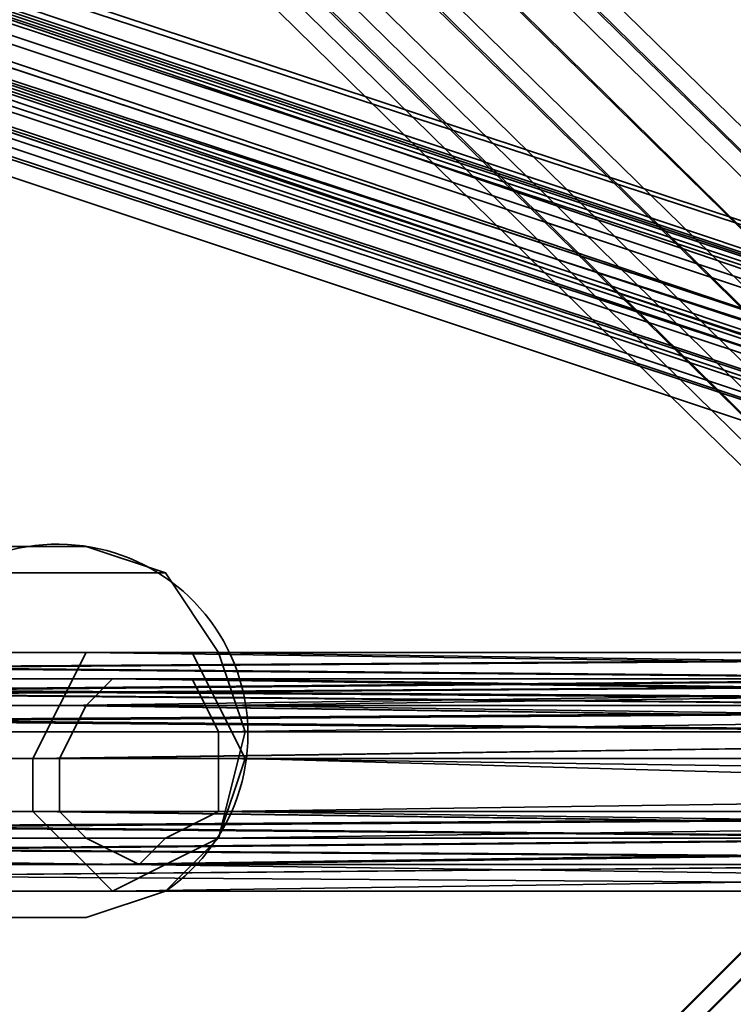
# Model space of a CAD drawing. Units: inches. Extents: x -3039 to 5891, y -3171 to 5783.
# Drawn here: x 396 to 417, y 24 to 53 of the extents above; entities that cross this region are included whole.
import ezdxf

# ---------------------------------------------------------------- set-up
doc = ezdxf.new("R2010")
doc.units = ezdxf.units.IN
doc.header["$MEASUREMENT"] = 0
doc.layers.add('SPIDERGAME CWPg169.351', color=250, linetype='Continuous', lineweight=35)

msp = doc.modelspace()

# ---------------------------------------------------------------- linework, layer by layer
at = {"layer": 'SPIDERGAME CWPg169.351', "color": 18, "lineweight": 35}
for points in [[(218.729, 238.479), (217.151, 238.479), (215.573, 238.479), (214.784, 238.479), (427.78, 29.427), (428.569, 29.427), (215.573, 238.479), (213.995, 239.268), (213.995, 240.845), (213.995, 243.212), (215.573, 244.001), (217.151, 244.79), (215.573, 244.001), (217.94, 244.79), (107.497, 255.834), (217.94, 244.79), (108.286, 255.834)], [(423.836, 143.814), (430.936, 31.794), (431.725, 32.583), (218.729, 242.423), (431.725, 32.583), (432.513, 34.16), (219.517, 243.212), (432.513, 34.16), (433.302, 34.16), (219.517, 243.212)], [(435.669, -79.438), (425.414, 30.216), (425.414, 29.427), (435.669, -79.438), (436.458, -80.226), (437.247, -81.015), (438.824, -80.226), (440.402, -79.438), (441.191, -77.86), (441.191, -77.071), (430.147, 31.794), (217.94, 240.056), (218.729, 241.634), (430.936, 33.371), (430.147, 31.794), (429.358, 31.794), (426.991, 30.216), (426.202, 29.427), (426.202, 31.005), (426.202, 32.583), (426.202, 34.16), (426.991, 34.16), (628.943, 31.794)], [(426.202, 29.427), (425.414, 29.427), (435.669, -79.438), (425.414, 30.216), (425.414, 29.427), (435.669, -79.438), (436.458, -80.226), (437.247, -81.015), (438.824, -80.226), (440.402, -79.438), (441.191, -77.86), (441.98, -76.282), (430.147, 32.583), (430.147, 31.794), (342.582, 32.583), (343.371, 31.005), (430.147, 31.005), (430.147, 31.794), (217.94, 240.056), (218.729, 241.634), (430.936, 33.371), (430.147, 31.794)], [(217.151, 240.845), (430.936, 31.794), (429.358, 30.216), (216.362, 239.268), (429.358, 30.216), (428.569, 29.427), (428.569, 28.638), (427.78, 27.849), (426.991, 28.638), (426.202, 29.427), (426.202, 31.005), (426.202, 31.794), (426.991, 32.583), (426.991, 33.371), (427.78, 33.371), (428.569, 33.371), (428.569, 32.583), (428.569, 31.794), (429.358, 31.005), (428.569, 29.427), (304.716, 29.427)], [(217.151, 240.845), (430.936, 31.794), (423.836, 143.814)], [(340.215, 34.16), (337.849, 34.16), (426.991, 34.16), (427.78, 34.16), (427.78, 32.583), (427.78, 31.005), (427.78, 29.427), (427.78, 27.849), (426.991, 27.06), (426.202, 27.849), (426.202, 29.427), (426.202, 31.005), (426.202, 31.794), (426.991, 32.583), (426.991, 33.371), (427.78, 33.371), (428.569, 33.371), (428.569, 32.583), (428.569, 31.794), (429.358, 31.005), (430.147, 31.794), (217.94, 240.056)], [(217.151, 239.268), (429.358, 31.005), (428.569, 29.427), (342.582, 29.427)], [(215.573, 238.479), (428.569, 29.427), (427.78, 29.427), (214.784, 238.479)], [(215.573, 238.479), (428.569, 29.427), (428.569, 28.638), (427.78, 27.849), (426.991, 28.638), (426.202, 29.427), (426.202, 31.005), (426.202, 31.794), (426.991, 33.371), (426.991, 34.16), (427.78, 34.16), (428.569, 34.16), (429.358, 33.371), (430.147, 31.794), (430.147, 31.005), (430.147, 29.427), (430.147, 31.005), (343.371, 31.005)], [(454.602, 29.427), (338.637, 28.638), (339.426, 29.427), (340.215, 30.216), (341.793, 31.794), (342.582, 32.583), (219.517, 156.436), (218.729, 156.436), (342.582, 32.583), (429.358, 33.371), (341.793, 34.16), (428.569, 34.16), (429.358, 33.371)], [(427.78, 33.371), (429.358, 32.583), (430.936, 31.794), (423.836, 143.814), (422.258, 144.603), (429.358, 32.583), (422.258, 144.603), (420.68, 145.391), (427.78, 33.371), (428.569, 33.371), (341.793, 33.371), (340.215, 33.371), (427.78, 33.371), (426.991, 33.371), (338.637, 33.371), (340.215, 33.371), (427.78, 33.371), (340.215, 33.371), (427.78, 33.371), (340.215, 33.371)], [(342.582, 32.583), (430.147, 31.794), (342.582, 32.583), (429.358, 33.371), (430.936, 32.583), (440.402, -75.493), (429.358, 33.371), (429.358, 32.583), (427.78, 33.371), (420.68, 145.391)], [(628.154, 25.483), (427.78, 28.638), (304.716, 28.638), (304.716, 27.849), (427.78, 27.849), (427.78, 28.638), (429.358, 29.427), (430.147, 30.216), (430.147, 31.005), (430.147, 31.794), (429.358, 32.583), (427.78, 32.583), (426.202, 32.583), (425.414, 31.794), (418.314, 143.025), (419.103, 143.814), (426.202, 32.583), (419.103, 143.814), (420.68, 143.814), (427.78, 32.583), (426.202, 32.583), (426.202, 34.16), (654.976, 34.16)], [(441.191, -77.071), (430.147, 31.794), (430.147, 31.005), (423.836, 142.236), (423.047, 143.025), (430.147, 31.794), (430.147, 31.005), (343.371, 31.005)], [(628.154, 27.06), (427.78, 29.427), (427.78, 28.638), (628.154, 25.483), (427.78, 28.638), (427.78, 27.849), (427.78, 28.638), (304.716, 28.638), (304.716, 27.849), (427.78, 27.849), (340.215, 27.849), (338.637, 28.638), (426.991, 28.638), (427.78, 27.849), (420.68, 139.869), (422.258, 139.869), (429.358, 28.638), (427.78, 27.849), (340.215, 27.06), (337.849, 27.849), (426.991, 27.849), (427.78, 27.849), (628.154, 25.483)], [(273.95, 93.326), (457.757, 32.583), (277.105, 92.537), (457.757, 32.583), (277.105, 92.537), (457.757, 32.583), (275.527, 93.326), (457.757, 32.583), (456.968, 31.794), (279.472, 90.959), (456.968, 31.005), (279.472, 90.959)], [(456.968, 30.216), (274.739, 90.17), (457.757, 31.005), (274.739, 90.17), (273.95, 91.748), (457.757, 31.005), (457.757, 32.583), (273.95, 93.326), (275.527, 93.326), (274.739, 92.537), (456.968, 31.794), (456.968, 30.216), (274.739, 91.748), (275.527, 90.959), (456.968, 30.216), (275.527, 90.959), (456.18, 30.216)], [(273.95, 93.326), (457.757, 32.583), (457.757, 31.005), (273.95, 91.748)], [(457.757, 32.583), (273.95, 93.326), (273.95, 91.748), (273.95, 93.326), (275.527, 93.326), (277.105, 93.326), (457.757, 31.794), (457.757, 32.583), (277.105, 93.326), (277.894, 91.748)], [(279.472, -31.316), (458.546, 27.849), (458.546, 28.638), (457.757, 29.427), (457.757, 30.216), (456.968, 31.794), (457.757, 32.583), (275.527, 93.326)], [(341.793, 31.794), (459.335, 32.583), (341.793, 32.583), (458.546, 33.371), (457.757, 32.583), (277.105, 93.326), (458.546, 33.371), (277.105, 93.326), (458.546, 33.371), (275.527, 93.326), (458.546, 33.371), (457.757, 32.583), (277.105, 93.326)], [(277.105, 92.537), (456.968, 32.583), (457.757, 32.583), (456.968, 32.583), (456.968, 31.794), (456.968, 31.005), (456.18, 30.216), (456.18, 29.427), (456.18, 30.216), (456.968, 30.216), (456.968, 31.794), (457.757, 32.583), (458.546, 33.371), (275.527, 93.326), (458.546, 33.371), (277.105, 93.326)], [(277.105, 93.326), (457.757, 31.794), (457.757, 32.583), (277.105, 93.326)], [(457.757, 32.583), (277.105, 93.326), (457.757, 32.583)], [(274.739, 92.537), (456.968, 31.794), (456.968, 30.216), (274.739, 91.748)], [(274.739, 92.537), (456.968, 31.794), (456.968, 30.216), (456.18, 30.216), (456.18, 29.427), (456.18, 30.216), (456.968, 31.005), (456.968, 31.794), (456.968, 32.583), (457.757, 32.583), (456.968, 31.794), (456.968, 32.583), (277.105, 92.537)], [(274.739, -29.739), (456.968, 32.583), (274.739, -29.739), (456.968, 31.794), (274.739, 92.537)], [(277.105, 92.537), (456.968, 32.583), (457.757, 31.794), (401.747, 31.794)], [(456.968, 32.583), (277.105, 92.537), (456.968, 32.583)], [(273.95, 91.748), (274.739, 90.17), (275.527, 89.381), (274.739, 90.17), (456.968, 30.216), (456.968, 29.427), (275.527, 89.381), (456.968, 28.638), (456.968, 29.427), (275.527, 89.381), (456.968, 28.638), (401.747, 29.427), (457.757, 30.216), (401.747, 29.427), (401.747, 31.005)], [(274.739, 90.17), (457.757, 31.005), (273.95, 91.748)], [(275.527, 90.959), (456.18, 30.216), (456.18, 29.427), (276.316, 89.381), (456.18, 29.427), (276.316, 89.381), (456.18, 29.427), (277.105, 88.593)], [(277.105, 87.804), (456.968, 28.638), (277.894, 87.804), (456.968, 28.638), (456.968, 29.427), (457.757, 30.216), (279.472, 89.381), (457.757, 30.216), (278.683, 90.17)], [(278.683, -29.739), (457.757, 29.427), (278.683, -29.739), (457.757, 31.005), (278.683, 90.17), (457.757, 30.216), (278.683, 90.17)], [(276.316, 89.381), (456.18, 29.427), (276.316, 89.381)], [(279.472, 89.381), (456.968, 31.005), (456.18, 30.216), (456.18, 29.427), (278.683, 88.593), (456.18, 29.427), (277.105, 88.593), (456.18, 29.427), (277.105, 88.593), (456.18, 29.427), (277.105, 88.593)], [(277.105, 87.804), (456.968, 28.638), (456.968, 27.849), (277.105, 87.804), (456.968, 28.638), (277.894, 87.804), (456.968, 28.638), (456.968, 29.427), (457.757, 30.216), (279.472, 89.381)], [(278.683, 88.593), (456.18, 29.427), (456.18, 30.216), (456.968, 31.005), (279.472, 89.381)], [(456.18, 29.427), (277.105, 88.593), (456.18, 29.427)], [(278.683, 88.593), (456.968, 29.427), (278.683, 88.593)], [(278.683, 88.593), (456.968, 29.427), (278.683, 88.593)], [(279.472, 88.593), (456.18, 30.216), (279.472, 88.593)], [(279.472, 88.593), (456.18, 30.216), (279.472, 88.593)], [(456.968, 28.638), (277.105, 87.804), (456.968, 28.638), (400.17, 28.638), (399.381, 27.849), (454.602, 28.638), (397.803, 28.638), (453.813, 28.638)], [(456.968, 28.638), (277.105, 87.804)], [(277.105, 87.804), (456.968, 28.638), (277.105, 87.804)], [(217.151, -179.625), (430.147, 33.371), (428.569, 34.949), (427.78, 35.738), (214.784, -178.047), (427.78, 35.738), (214.784, -178.047)], [(214.784, -177.258), (427.78, 35.738), (428.569, 34.949), (427.78, 35.738), (214.784, -177.258)], [(214.784, -178.047), (427.78, 35.738), (214.784, -178.047), (427.78, 35.738), (428.569, 34.949), (430.147, 33.371), (217.151, -179.625)], [(214.784, -402.087), (215.573, -401.298), (214.784, -178.836), (215.573, -401.298), (215.573, -178.836), (215.573, -178.047), (216.362, -178.836), (428.569, 34.16), (429.358, 32.583), (217.151, -179.625), (216.362, -178.836), (428.569, 34.16), (304.716, 34.16), (428.569, 34.16), (304.716, 34.16), (304.716, 32.583), (304.716, 31.005), (428.569, 31.005), (428.569, 32.583), (304.716, 32.583), (428.569, 32.583), (428.569, 34.16), (304.716, 34.16), (428.569, 34.16)], [(218.729, -179.625), (219.517, -179.625), (218.729, -402.876), (218.729, -179.625), (217.151, -179.625), (429.358, 32.583), (428.569, 34.16), (340.215, 34.16), (427.78, 34.16), (340.215, 34.16), (427.78, 34.16), (655.765, 34.16)], [(273.95, -26.583), (456.18, 34.16), (456.968, 33.371), (276.316, -26.583), (456.968, 32.583), (456.968, 31.794), (457.757, 30.216), (457.757, 29.427), (458.546, 28.638), (458.546, 27.849), (458.546, 28.638), (456.968, 27.849), (341.793, 28.638), (458.546, 28.638), (459.335, 29.427), (469.59, 30.216), (459.335, 31.005), (459.335, 32.583), (469.59, 31.794), (459.335, 32.583), (468.802, 33.371), (457.757, 34.16), (467.224, 34.16)], [(337.849, 32.583), (338.637, 33.371), (426.991, 32.583), (337.849, 32.583), (426.202, 31.794), (337.849, 32.583), (337.06, 31.005), (426.202, 31.005), (426.202, 31.794), (426.202, 31.005), (336.271, 31.005), (337.06, 32.583), (426.202, 31.794), (337.06, 32.583), (426.991, 33.371), (337.849, 34.16), (337.06, 32.583)], [(426.202, 29.427), (426.202, 31.005), (336.271, 31.005), (337.06, 29.427), (426.202, 29.427), (426.202, 27.849), (426.991, 27.06), (427.78, 27.849), (427.78, 29.427), (427.78, 31.005), (427.78, 32.583), (427.78, 34.16), (426.991, 34.16), (426.202, 34.16), (654.976, 34.16)], [(628.943, 30.216), (426.991, 32.583), (426.991, 34.16), (628.943, 31.005), (426.991, 34.16), (337.849, 34.16), (426.991, 33.371), (338.637, 33.371), (426.991, 32.583), (628.943, 30.216)], [(462.491, 32.583), (453.813, 32.583), (455.391, 34.16), (463.279, 33.371), (462.491, 32.583), (453.813, 32.583), (455.391, 34.16), (463.279, 33.371), (462.491, 32.583), (461.702, 32.583), (453.813, 32.583), (455.391, 34.16), (337.849, 33.371), (455.391, 34.16), (338.637, 34.16)], [(341.793, 33.371), (458.546, 34.16), (341.004, 34.16), (458.546, 34.16), (456.968, 34.16), (455.391, 34.16), (338.637, 34.16)], [(338.637, 34.16), (455.391, 34.16), (456.968, 34.16), (458.546, 34.16), (341.004, 34.16), (458.546, 34.16), (341.793, 33.371), (460.124, 32.583), (342.582, 31.794)], [(457.757, 29.427), (458.546, 28.638), (457.757, 29.427), (457.757, 31.005), (456.968, 31.794), (456.968, 32.583), (456.968, 33.371), (456.18, 34.16), (454.602, 34.16), (453.813, 33.371), (453.024, 31.794), (453.024, 31.005), (453.024, 29.427), (453.813, 28.638), (454.602, 27.849), (455.391, 27.06), (456.968, 27.849), (455.391, 28.638), (339.426, 28.638)], [(339.426, 34.16), (456.968, 34.16), (339.426, 34.16)], [(339.426, 34.16), (456.968, 34.16), (339.426, 34.16)], [(341.793, 34.16), (340.215, 34.16), (428.569, 34.16)], [(341.793, 34.16), (340.215, 34.16), (428.569, 34.16)], [(341.004, 28.638), (456.968, 27.849), (457.757, 28.638), (458.546, 29.427), (458.546, 31.005), (458.546, 31.794), (457.757, 33.371), (456.968, 34.16), (456.18, 34.16), (454.602, 34.16), (397.803, 34.16), (399.381, 34.16), (456.18, 34.16), (399.381, 34.16), (456.968, 34.16), (400.958, 34.16), (457.757, 33.371), (458.546, 31.794), (401.747, 32.583)], [(460.124, 32.583), (341.793, 33.371), (458.546, 34.16)], [(341.793, 34.16), (428.569, 34.16)], [(341.793, 32.583), (459.335, 32.583), (468.802, 33.371), (457.757, 34.16), (456.18, 34.16), (467.224, 34.16), (456.18, 34.16), (464.857, 34.16), (671.542, 34.16), (465.646, 34.16), (466.435, 34.16), (672.331, 34.16), (466.435, 34.16), (673.12, 34.16)], [(341.793, 34.16), (428.569, 34.16)], [(400.17, 27.849), (401.747, 28.638), (402.536, 31.005), (401.747, 32.583), (400.958, 34.16), (399.381, 34.16), (397.803, 34.16), (397.014, 32.583), (396.225, 31.005), (396.225, 29.427), (397.803, 27.849), (398.592, 27.06)], [(463.279, 33.371), (464.857, 34.16), (455.391, 34.16), (464.857, 34.16), (456.18, 34.16), (454.602, 34.16), (453.813, 33.371), (397.803, 34.16), (453.813, 33.371), (397.014, 32.583)], [(456.968, 32.583), (456.968, 33.371), (456.18, 34.16), (456.968, 34.16), (457.757, 33.371), (458.546, 31.794), (458.546, 31.005), (458.546, 29.427), (457.757, 28.638), (456.968, 27.849), (455.391, 27.06), (454.602, 27.849), (455.391, 27.06), (398.592, 27.06), (454.602, 27.849), (397.803, 27.849), (398.592, 27.06), (400.17, 27.849), (457.757, 28.638), (401.747, 28.638)], [(457.757, 30.216), (401.747, 31.005), (457.757, 31.005), (401.747, 31.005), (401.747, 31.794), (457.757, 31.794), (457.757, 31.005), (456.968, 31.794), (456.968, 32.583), (456.968, 33.371), (456.18, 34.16), (456.968, 33.371), (456.968, 32.583), (401.747, 31.794), (400.958, 33.371), (456.18, 33.371), (399.381, 33.371), (455.391, 33.371), (399.381, 33.371), (398.592, 33.371), (453.813, 32.583), (397.803, 32.583)], [(457.757, 33.371), (401.747, 32.583), (400.958, 34.16), (456.968, 34.16), (399.381, 34.16)], [(455.391, 27.849), (399.381, 27.849), (397.803, 28.638), (397.014, 29.427), (397.014, 31.005), (397.803, 32.583), (398.592, 33.371), (399.381, 33.371), (456.18, 33.371), (400.958, 33.371), (456.968, 32.583), (276.316, -26.583)], [(396.225, 29.427), (453.813, 28.638), (397.803, 28.638), (454.602, 28.638), (453.813, 28.638), (453.024, 29.427), (453.024, 31.005), (453.024, 31.794), (453.813, 32.583), (454.602, 33.371), (455.391, 33.371), (454.602, 33.371), (453.813, 32.583), (398.592, 33.371), (454.602, 33.371), (455.391, 33.371), (456.18, 33.371), (456.18, 32.583), (456.18, 31.794), (456.968, 31.005), (456.968, 29.427), (277.105, -31.316), (457.757, 28.638), (279.472, -30.527)], [(654.187, 33.371), (426.991, 33.371), (427.78, 33.371), (304.716, 33.371), (427.78, 33.371), (427.78, 32.583), (304.716, 32.583), (427.78, 32.583), (427.78, 31.005), (304.716, 31.005), (304.716, 32.583), (304.716, 33.371), (427.78, 33.371), (304.716, 33.371), (427.78, 33.371), (628.154, 30.216), (427.78, 33.371), (427.78, 32.583), (628.154, 29.427)], [(337.06, 31.794), (337.06, 31.005), (453.813, 31.005), (453.813, 32.583), (337.06, 31.794), (453.813, 32.583), (337.849, 33.371)], [(339.426, 33.371), (455.391, 33.371), (338.637, 32.583), (455.391, 33.371), (454.602, 32.583), (462.491, 31.794), (463.279, 32.583), (464.068, 33.371), (455.391, 33.371), (465.646, 33.371), (464.068, 33.371)], [(341.004, 33.371), (458.546, 33.371), (456.968, 33.371), (455.391, 33.371), (339.426, 33.371)], [(339.426, 33.371), (455.391, 33.371), (456.968, 33.371), (458.546, 33.371), (341.004, 33.371), (458.546, 33.371), (341.793, 32.583)], [(340.215, 33.371), (456.968, 33.371), (340.215, 33.371)], [(340.215, 33.371), (456.968, 33.371), (340.215, 33.371)], [(341.793, 33.371), (340.215, 33.371), (427.78, 33.371)], [(342.582, 32.583), (428.569, 32.583), (428.569, 33.371), (341.793, 33.371), (428.569, 32.583), (342.582, 32.583), (428.569, 31.794), (342.582, 32.583)], [(341.793, 33.371), (428.569, 33.371), (427.78, 33.371)], [(396.225, 31.005), (397.014, 32.583), (453.024, 31.794), (397.014, 32.583), (453.813, 33.371)], [(397.014, 29.427), (453.024, 29.427), (453.813, 28.638), (397.014, 29.427), (397.803, 28.638), (399.381, 27.849), (454.602, 28.638), (455.391, 27.849), (399.381, 27.849), (397.803, 28.638), (397.014, 29.427), (397.014, 31.005), (397.803, 32.583), (398.592, 33.371), (399.381, 33.371), (400.958, 33.371), (401.747, 31.794), (401.747, 31.005), (401.747, 29.427), (400.17, 28.638), (399.381, 27.849)], [(399.381, 33.371), (400.958, 33.371), (401.747, 31.794), (401.747, 31.005), (401.747, 29.427), (400.17, 28.638)], [(456.968, 33.371), (465.646, 33.371), (455.391, 33.371), (456.18, 33.371), (456.968, 32.583), (457.757, 31.794), (457.757, 31.005), (457.757, 30.216), (456.968, 28.638), (456.18, 28.638), (400.17, 28.638), (456.968, 28.638), (401.747, 29.427)], [(338.637, 32.583), (337.849, 32.583), (215.573, -89.693), (215.573, -90.482), (338.637, 32.583), (215.573, -90.482), (216.362, -90.482), (338.637, 31.794), (338.637, 32.583), (337.849, 32.583), (215.573, -89.693), (215.573, -90.482), (338.637, 32.583), (215.573, -90.482), (216.362, -90.482), (338.637, 31.794), (338.637, 32.583), (454.602, 32.583), (337.849, 31.794), (454.602, 32.583), (453.813, 31.005), (337.849, 31.005), (337.849, 31.794)], [(342.582, 31.005), (429.358, 31.005), (428.569, 31.794), (342.582, 32.583)], [(342.582, 29.427), (430.147, 29.427), (342.582, 29.427), (429.358, 28.638), (427.78, 27.849), (426.202, 27.849), (424.625, 28.638), (423.836, 30.216), (424.625, 31.794), (426.202, 32.583), (426.202, 31.005), (654.187, 31.005)], [(453.813, 32.583), (397.803, 32.583), (453.024, 31.794), (397.803, 32.583), (397.014, 31.005)], [(458.546, 31.794), (401.747, 32.583), (402.536, 31.005), (458.546, 31.005), (402.536, 31.005), (458.546, 29.427)], [(342.582, 31.005), (429.358, 31.005), (428.569, 31.794)], [(304.716, 31.005), (428.569, 31.005), (428.569, 29.427), (428.569, 31.005), (304.716, 31.005)], [(304.716, 29.427), (427.78, 29.427), (427.78, 31.005), (304.716, 31.005)], [(304.716, 29.427), (427.78, 29.427), (427.78, 31.005), (304.716, 31.005)], [(304.716, 29.427), (428.569, 29.427), (428.569, 31.005), (304.716, 31.005)], [(337.06, 31.005), (337.849, 29.427), (426.202, 29.427)], [(337.06, 31.005), (426.202, 31.005), (426.202, 29.427)], [(453.813, 31.005), (453.813, 29.427), (337.06, 29.427)], [(453.813, 31.005), (337.06, 31.005), (337.06, 29.427)], [(337.06, 31.005), (337.849, 29.427), (426.202, 29.427)], [(337.06, 31.005), (426.202, 31.005), (426.202, 29.427)], [(337.849, 31.005), (453.813, 31.005)], [(453.813, 31.005), (454.602, 29.427), (337.849, 29.427)], [(337.849, 29.427), (337.849, 31.005), (453.813, 31.005)], [(342.582, 31.005), (460.124, 31.005), (460.124, 29.427), (342.582, 29.427), (460.124, 29.427), (341.793, 28.638), (459.335, 29.427), (341.793, 29.427)], [(342.582, 31.005), (459.335, 31.005), (459.335, 29.427), (341.793, 29.427)], [(342.582, 31.005), (429.358, 31.005), (428.569, 29.427), (342.582, 29.427), (428.569, 28.638), (341.793, 28.638), (428.569, 28.638), (341.793, 28.638)], [(402.536, 31.005), (401.747, 28.638), (458.546, 29.427), (401.747, 28.638), (457.757, 28.638), (400.17, 27.849), (456.968, 27.849)], [(460.124, 29.427), (458.546, 27.849), (341.793, 28.638), (456.968, 27.06), (458.546, 27.849), (278.683, -32.105), (458.546, 27.849), (458.546, 28.638), (278.683, -32.105), (458.546, 28.638), (277.105, -32.105), (458.546, 28.638), (458.546, 27.849), (279.472, -31.316)], [(304.716, 29.427), (427.78, 29.427), (427.78, 28.638), (427.78, 27.849), (304.716, 27.849), (428.569, 27.849), (428.569, 27.06), (304.716, 27.06), (428.569, 27.06), (428.569, 27.849), (428.569, 29.427), (304.716, 29.427), (428.569, 29.427)], [(628.154, 27.06), (427.78, 29.427), (427.78, 28.638), (628.154, 25.483), (427.78, 28.638), (427.78, 27.849), (427.78, 28.638), (304.716, 28.638), (304.716, 27.849), (427.78, 27.849), (340.215, 27.849), (427.78, 27.849), (340.215, 27.849), (427.78, 27.849), (428.569, 28.638), (341.793, 28.638), (340.215, 27.849), (341.004, 28.638), (456.968, 27.849), (340.215, 27.849), (339.426, 28.638)], [(341.793, 28.638), (456.968, 27.06), (455.391, 27.849), (338.637, 27.849), (455.391, 27.849), (337.849, 28.638), (453.813, 29.427), (337.06, 29.427), (426.991, 28.638), (337.849, 27.849), (426.991, 27.849), (426.991, 28.638), (337.06, 29.427), (426.202, 29.427), (337.849, 29.427), (426.991, 28.638), (338.637, 28.638), (426.991, 28.638), (337.849, 29.427)], [(453.813, 29.427), (337.849, 28.638), (455.391, 27.849), (456.18, 27.06), (464.068, 27.849), (465.646, 27.849), (456.18, 27.06), (457.757, 27.849), (467.224, 27.849), (456.18, 27.06), (465.646, 27.849), (467.224, 27.849), (465.646, 27.849), (671.542, 27.06), (465.646, 27.849), (670.753, 27.849)], [(454.602, 29.427), (337.849, 29.427), (454.602, 29.427), (338.637, 28.638), (455.391, 28.638)], [(304.716, 28.638), (427.78, 28.638), (304.716, 28.638)], [(339.426, 27.06), (341.004, 27.849), (456.968, 27.06), (339.426, 27.06), (338.637, 27.849), (339.426, 27.06), (456.968, 27.06), (455.391, 27.849), (338.637, 27.849), (455.391, 27.849), (337.849, 28.638), (338.637, 27.849)], [(338.637, 28.638), (455.391, 28.638), (339.426, 28.638), (455.391, 28.638), (456.968, 27.849), (341.793, 28.638)], [(340.215, 27.849), (427.78, 27.849), (426.991, 28.638), (338.637, 28.638)], [(340.215, 27.849), (456.968, 27.849), (341.004, 28.638)], [(340.215, 27.849), (456.968, 27.849), (341.793, 28.638)], [(428.569, 27.849), (341.793, 27.849), (429.358, 28.638), (341.793, 27.849)], [(454.602, 28.638), (397.803, 28.638), (399.381, 27.849), (454.602, 28.638)], [(304.716, 27.849), (428.569, 27.849), (304.716, 27.849)], [(340.215, 27.06), (341.793, 27.849), (428.569, 27.849), (340.215, 27.06), (428.569, 27.849), (427.78, 27.06), (340.215, 27.06), (427.78, 27.849), (340.215, 27.06), (337.849, 27.849), (426.991, 27.849), (427.78, 27.849), (628.154, 25.483)]]:
    msp.add_lwpolyline(points, dxfattribs=at)
for points in [[(432.513, 34.16), (219.517, 243.212), (432.513, 34.16), (431.725, 32.583), (218.729, 242.423), (431.725, 32.583), (430.936, 31.794), (217.151, 240.845), (218.729, 242.423), (219.517, 243.212), (433.302, 34.16)], [(219.517, 243.212), (433.302, 34.16), (432.513, 34.16), (219.517, 243.212), (432.513, 34.16), (431.725, 32.583), (218.729, 242.423)], [(219.517, 243.212), (433.302, 34.16), (432.513, 34.16), (219.517, 243.212), (432.513, 34.16), (431.725, 32.583), (218.729, 242.423)], [(430.936, 31.794), (217.151, 240.845), (218.729, 242.423), (431.725, 32.583)], [(430.936, 31.794), (217.151, 240.845), (218.729, 242.423), (431.725, 32.583)], [(431.725, 34.16), (219.517, 242.423), (431.725, 34.16), (430.936, 33.371), (218.729, 241.634), (219.517, 242.423), (432.513, 34.16)], [(219.517, 242.423), (431.725, 34.16), (219.517, 242.423), (432.513, 34.16), (431.725, 34.16), (430.936, 33.371), (218.729, 241.634)], [(431.725, 34.16), (219.517, 242.423), (431.725, 34.16), (430.936, 33.371), (218.729, 241.634), (219.517, 242.423), (432.513, 34.16)], [(219.517, 242.423), (431.725, 34.16), (219.517, 242.423), (432.513, 34.16), (431.725, 34.16), (430.936, 33.371), (218.729, 241.634)], [(430.147, 31.794), (217.94, 240.845), (218.729, 241.634), (430.936, 33.371)], [(430.147, 31.794), (217.94, 240.845), (218.729, 241.634), (430.936, 33.371)], [(216.362, 239.268), (217.151, 240.845), (430.936, 31.794), (429.358, 30.216), (216.362, 239.268), (429.358, 30.216), (428.569, 29.427), (215.573, 238.479)], [(217.151, 240.845), (216.362, 239.268), (429.358, 30.216), (430.936, 31.794)], [(217.151, 240.845), (216.362, 239.268), (429.358, 30.216), (430.936, 31.794)], [(217.94, 240.845), (217.151, 239.268), (429.358, 31.005), (430.147, 31.794)], [(217.94, 240.845), (217.151, 239.268), (429.358, 31.005), (430.147, 31.794)], [(217.94, 240.056), (430.147, 31.794), (429.358, 31.005), (217.151, 239.268)], [(428.569, 29.427), (215.573, 238.479), (216.362, 239.268), (429.358, 30.216)], [(428.569, 30.216), (429.358, 31.005), (217.151, 239.268), (216.362, 238.479), (428.569, 30.216), (215.573, 238.479), (216.362, 238.479), (428.569, 30.216), (216.362, 238.479), (217.151, 239.268), (429.358, 31.005), (428.569, 30.216), (216.362, 238.479), (215.573, 238.479)], [(428.569, 29.427), (215.573, 238.479), (216.362, 239.268), (429.358, 30.216)], [(428.569, 30.216), (429.358, 31.005), (217.151, 239.268), (216.362, 238.479), (428.569, 30.216), (215.573, 238.479), (216.362, 238.479), (428.569, 30.216), (216.362, 238.479), (217.151, 239.268), (429.358, 31.005), (428.569, 30.216), (216.362, 238.479), (215.573, 238.479)], [(427.78, 29.427), (214.784, 238.479), (215.573, 238.479), (428.569, 29.427)], [(427.78, 29.427), (214.784, 238.479), (215.573, 238.479), (428.569, 29.427)], [(277.105, 92.537), (457.757, 32.583), (275.527, 93.326), (277.105, 92.537), (457.757, 32.583), (277.105, 92.537), (457.757, 32.583), (277.105, 92.537), (457.757, 32.583), (277.105, 92.537), (456.968, 32.583), (457.757, 32.583)], [(458.546, 33.371), (277.105, 93.326), (458.546, 33.371), (277.105, 93.326), (458.546, 33.371), (457.757, 32.583), (277.105, 93.326)], [(277.894, 91.748), (277.105, 93.326), (457.757, 31.794)], [(456.968, 32.583), (277.105, 92.537), (277.894, 91.748)], [(456.968, 30.216), (275.527, 90.959), (274.739, 91.748)], [(277.894, 91.748), (457.757, 31.794), (457.757, 31.005), (278.683, 90.17)], [(277.894, 91.748), (456.968, 32.583), (456.968, 31.794), (279.472, 90.959)], [(277.894, 91.748), (457.757, 31.794), (457.757, 31.005), (278.683, 90.17)], [(277.894, 91.748), (456.968, 32.583), (456.968, 31.794), (279.472, 90.959)], [(276.316, 89.381), (456.18, 29.427), (456.18, 30.216), (275.527, 90.959)], [(456.18, 30.216), (275.527, 90.959), (456.968, 30.216)], [(456.968, 31.005), (279.472, 90.959), (279.472, 89.381)], [(456.968, 31.794), (279.472, 90.959), (456.968, 31.005)], [(275.527, 89.381), (456.968, 28.638), (456.968, 29.427), (275.527, 89.381), (456.968, 29.427), (456.968, 30.216), (274.739, 90.17)], [(457.757, 31.005), (274.739, 90.17), (456.968, 30.216)], [(457.757, 30.216), (278.683, 90.17), (457.757, 31.005)], [(277.105, 88.593), (456.18, 29.427), (278.683, 88.593), (277.105, 88.593), (456.18, 29.427), (277.105, 88.593), (456.18, 29.427)], [(456.968, 27.849), (277.105, 87.804), (456.968, 28.638), (456.968, 27.849), (277.105, 87.804), (456.968, 28.638)], [(390.703, 37.316), (397.803, 37.316), (394.647, 37.316), (388.336, 37.316)], [(390.703, 37.316), (397.803, 37.316), (394.647, 37.316), (388.336, 37.316)], [(400.17, 36.527), (397.803, 37.316), (390.703, 37.316), (393.07, 36.527)], [(400.17, 36.527), (397.803, 37.316), (390.703, 37.316), (393.07, 36.527)], [(393.07, 36.527), (394.647, 34.16), (401.747, 34.16), (400.17, 36.527)], [(393.07, 36.527), (394.647, 34.16), (401.747, 34.16), (400.17, 36.527)], [(214.784, -177.258), (214.784, -178.047), (427.78, 35.738)], [(214.784, -177.258), (214.784, -178.047), (427.78, 35.738)], [(427.78, 34.949), (428.569, 34.16), (427.78, 34.949), (215.573, -178.047), (427.78, 34.949), (215.573, -178.047), (215.573, -177.258)], [(215.573, -177.258), (215.573, -178.047), (427.78, 34.949)], [(427.78, 34.949), (428.569, 34.16), (427.78, 34.949), (215.573, -178.047), (427.78, 34.949), (215.573, -178.047), (215.573, -177.258)], [(215.573, -177.258), (215.573, -178.047), (427.78, 34.949)], [(428.569, 34.16), (304.716, 34.16), (428.569, 34.16), (304.716, 34.16), (304.716, 32.583), (304.716, 31.005), (428.569, 31.005), (428.569, 32.583), (304.716, 32.583), (428.569, 32.583), (428.569, 34.16), (304.716, 34.16)], [(304.716, 34.16), (304.716, 32.583), (428.569, 32.583), (428.569, 34.16)], [(304.716, 34.16), (304.716, 32.583), (428.569, 32.583), (428.569, 34.16)], [(337.06, 32.583), (337.849, 34.16), (426.991, 33.371)], [(453.813, 32.583), (455.391, 34.16), (337.849, 33.371)], [(337.849, 33.371), (455.391, 34.16), (338.637, 34.16)], [(337.849, 34.16), (426.991, 34.16), (427.78, 34.16), (340.215, 34.16), (428.569, 34.16), (427.78, 34.16), (340.215, 34.16), (427.78, 34.16), (340.215, 34.16)], [(426.991, 33.371), (337.849, 34.16), (426.991, 34.16)], [(460.124, 32.583), (458.546, 34.16), (341.793, 33.371), (460.124, 32.583), (342.582, 31.794), (341.793, 33.371)], [(342.582, 32.583), (341.793, 34.16), (429.358, 33.371), (342.582, 32.583), (430.147, 31.794), (429.358, 33.371)], [(429.358, 33.371), (428.569, 34.16), (341.793, 34.16)], [(401.747, 34.16), (394.647, 34.16), (395.436, 31.794), (402.536, 31.794)], [(401.747, 34.16), (394.647, 34.16), (395.436, 31.794), (402.536, 31.794)], [(398.592, 27.06), (400.17, 27.849), (401.747, 28.638), (402.536, 31.005), (401.747, 32.583), (400.958, 34.16), (399.381, 34.16), (397.803, 34.16), (397.014, 32.583), (396.225, 31.005), (396.225, 29.427), (397.803, 27.849)], [(397.803, 34.16), (453.813, 33.371), (397.014, 32.583)], [(456.18, 34.16), (456.968, 34.16), (399.381, 34.16), (456.18, 34.16), (399.381, 34.16), (397.803, 34.16), (454.602, 34.16)], [(454.602, 34.16), (453.813, 33.371), (397.803, 34.16)], [(400.958, 34.16), (399.381, 34.16), (456.968, 34.16), (400.958, 34.16), (457.757, 33.371), (456.968, 34.16)], [(400.958, 34.16), (401.747, 32.583), (457.757, 33.371)], [(427.78, 31.005), (427.78, 32.583), (304.716, 32.583), (427.78, 32.583), (427.78, 33.371), (304.716, 33.371), (427.78, 33.371), (304.716, 33.371), (427.78, 33.371), (304.716, 33.371), (304.716, 32.583), (304.716, 31.005)], [(304.716, 33.371), (304.716, 32.583), (427.78, 32.583), (427.78, 33.371)], [(304.716, 33.371), (304.716, 32.583), (427.78, 32.583), (427.78, 33.371)], [(336.271, 31.005), (426.202, 31.005), (426.202, 31.794), (337.06, 32.583), (426.991, 33.371), (426.202, 31.794), (337.06, 32.583)], [(453.813, 31.005), (337.06, 31.005), (337.06, 31.794), (453.813, 32.583), (337.849, 33.371), (337.06, 31.794), (453.813, 32.583)], [(426.991, 32.583), (338.637, 33.371), (337.849, 32.583)], [(338.637, 32.583), (455.391, 33.371), (454.602, 32.583)], [(339.426, 33.371), (455.391, 33.371), (338.637, 32.583)], [(427.78, 33.371), (340.215, 33.371), (427.78, 33.371), (340.215, 33.371), (427.78, 33.371), (340.215, 33.371), (338.637, 33.371), (426.991, 33.371)], [(426.991, 33.371), (338.637, 33.371), (426.991, 32.583)], [(341.793, 32.583), (458.546, 33.371), (341.004, 33.371)], [(458.546, 33.371), (341.793, 32.583), (459.335, 32.583)], [(341.793, 33.371), (428.569, 32.583), (342.582, 32.583), (341.793, 33.371), (428.569, 33.371), (428.569, 32.583)], [(453.024, 31.794), (397.014, 32.583), (453.813, 33.371)], [(397.803, 32.583), (453.813, 32.583), (398.592, 33.371)], [(463.279, 32.583), (454.602, 32.583), (455.391, 33.371), (454.602, 33.371), (398.592, 33.371), (453.813, 32.583), (454.602, 33.371), (398.592, 33.371), (399.381, 33.371), (455.391, 33.371), (464.068, 33.371), (465.646, 33.371), (455.391, 33.371), (464.068, 33.371)], [(399.381, 33.371), (456.18, 33.371), (400.958, 33.371)], [(456.18, 33.371), (399.381, 33.371), (455.391, 33.371)], [(456.968, 32.583), (400.958, 33.371), (456.18, 33.371)], [(456.968, 32.583), (401.747, 31.794), (400.958, 33.371)], [(401.747, 32.583), (458.546, 31.794), (457.757, 33.371)], [(428.569, 31.005), (304.716, 31.005), (304.716, 32.583), (428.569, 32.583)], [(427.78, 31.005), (304.716, 31.005), (304.716, 32.583), (427.78, 32.583)], [(428.569, 31.005), (304.716, 31.005), (304.716, 32.583), (428.569, 32.583)], [(427.78, 31.005), (304.716, 31.005), (304.716, 32.583), (427.78, 32.583)], [(426.202, 31.794), (337.849, 32.583), (337.06, 31.005), (426.202, 31.005)], [(338.637, 32.583), (454.602, 32.583), (337.849, 31.794)], [(337.849, 31.794), (454.602, 32.583), (453.813, 31.005), (337.849, 31.005)], [(426.991, 32.583), (337.849, 32.583), (426.202, 31.794)], [(459.335, 31.005), (459.335, 32.583), (341.793, 31.794), (342.582, 31.005)], [(341.793, 31.794), (459.335, 32.583), (341.793, 32.583)], [(459.335, 31.005), (459.335, 32.583), (341.793, 31.794), (342.582, 31.005)], [(342.582, 31.794), (342.582, 31.005), (460.124, 31.005), (460.124, 32.583)], [(342.582, 31.794), (342.582, 31.005), (460.124, 31.005), (460.124, 32.583)], [(428.569, 31.794), (342.582, 32.583), (428.569, 32.583)], [(396.225, 31.005), (397.014, 32.583), (453.024, 31.794)], [(453.024, 31.794), (397.803, 32.583), (397.014, 31.005)], [(453.813, 32.583), (397.803, 32.583), (453.024, 31.794)], [(401.747, 32.583), (458.546, 31.794), (458.546, 31.005), (402.536, 31.005), (458.546, 29.427), (458.546, 31.005), (402.536, 31.005)], [(456.968, 32.583), (457.757, 31.794), (401.747, 31.794)], [(394.647, 28.638), (401.747, 28.638), (402.536, 31.794), (395.436, 31.794)], [(394.647, 28.638), (401.747, 28.638), (402.536, 31.794), (395.436, 31.794)], [(453.024, 31.794), (397.014, 31.005), (453.024, 31.005), (397.014, 31.005), (397.014, 29.427), (453.024, 29.427), (453.024, 31.005), (453.024, 29.427), (396.225, 29.427), (397.803, 27.849), (453.813, 28.638), (453.024, 29.427), (396.225, 29.427), (396.225, 31.005), (453.024, 31.005), (396.225, 31.005)], [(397.803, 27.849), (396.225, 29.427), (453.024, 29.427), (453.024, 31.005), (396.225, 31.005), (453.024, 31.794), (453.024, 31.005), (396.225, 31.005), (396.225, 29.427), (453.813, 28.638)], [(453.024, 31.794), (397.014, 31.005), (453.024, 31.005)], [(457.757, 31.005), (401.747, 31.005), (401.747, 31.794), (457.757, 31.794)], [(304.716, 29.427), (304.716, 31.005), (428.569, 31.005), (428.569, 29.427), (304.716, 29.427), (428.569, 29.427), (428.569, 27.849), (304.716, 27.849)], [(304.716, 31.005), (427.78, 31.005), (427.78, 29.427), (304.716, 29.427)], [(427.78, 29.427), (427.78, 31.005), (304.716, 31.005), (304.716, 29.427)], [(426.202, 29.427), (426.202, 31.005), (336.271, 31.005), (337.06, 29.427)], [(337.06, 29.427), (337.06, 31.005), (453.813, 31.005), (453.813, 29.427)], [(342.582, 29.427), (342.582, 31.005), (460.124, 31.005), (460.124, 29.427), (342.582, 29.427), (460.124, 29.427), (341.793, 28.638)], [(341.793, 29.427), (459.335, 29.427), (459.335, 31.005), (342.582, 31.005)], [(430.147, 29.427), (430.147, 31.005), (343.371, 31.005), (342.582, 29.427), (430.147, 29.427), (342.582, 29.427), (429.358, 28.638)], [(428.569, 29.427), (342.582, 29.427), (342.582, 31.005), (429.358, 31.005)], [(453.024, 31.005), (397.014, 31.005), (397.014, 29.427), (453.024, 29.427)], [(402.536, 31.005), (401.747, 28.638), (458.546, 29.427)], [(457.757, 30.216), (401.747, 31.005), (457.757, 31.005)], [(457.757, 30.216), (401.747, 29.427), (401.747, 31.005)], [(456.968, 28.638), (401.747, 29.427), (457.757, 30.216)], [(428.569, 29.427), (304.716, 29.427), (304.716, 27.849), (428.569, 27.849)], [(304.716, 28.638), (427.78, 28.638), (427.78, 29.427), (304.716, 29.427)], [(428.569, 29.427), (304.716, 29.427), (304.716, 27.849), (428.569, 27.849)], [(304.716, 28.638), (427.78, 28.638), (427.78, 29.427), (304.716, 29.427)], [(427.78, 28.638), (304.716, 28.638), (304.716, 29.427), (427.78, 29.427)], [(453.813, 29.427), (455.391, 27.849), (337.849, 28.638), (453.813, 29.427), (337.06, 29.427), (337.849, 28.638)], [(337.06, 29.427), (337.849, 27.849), (426.991, 28.638), (337.06, 29.427), (426.202, 29.427), (426.991, 28.638)], [(337.849, 29.427), (454.602, 29.427), (338.637, 28.638)], [(426.202, 29.427), (337.849, 29.427), (426.991, 28.638)], [(338.637, 28.638), (426.991, 28.638), (337.849, 29.427), (338.637, 28.638), (426.991, 28.638)], [(455.391, 28.638), (338.637, 28.638), (454.602, 29.427)], [(460.124, 29.427), (458.546, 27.849), (341.793, 28.638)], [(342.582, 29.427), (341.793, 27.849), (429.358, 28.638)], [(341.793, 28.638), (459.335, 29.427), (341.793, 29.427)], [(341.793, 28.638), (458.546, 28.638), (459.335, 29.427), (341.793, 28.638), (456.968, 27.849), (458.546, 28.638)], [(428.569, 28.638), (341.793, 28.638), (342.582, 29.427), (428.569, 28.638), (341.793, 28.638)], [(428.569, 28.638), (342.582, 29.427), (428.569, 29.427)], [(396.225, 29.427), (453.024, 29.427), (453.813, 28.638)], [(453.813, 28.638), (397.014, 29.427), (397.803, 28.638)], [(453.813, 28.638), (453.024, 29.427), (397.014, 29.427)], [(401.747, 29.427), (456.968, 28.638), (400.17, 28.638)], [(458.546, 29.427), (401.747, 28.638), (457.757, 28.638)], [(426.991, 28.638), (426.991, 27.849), (337.849, 27.849)], [(338.637, 28.638), (455.391, 28.638), (339.426, 28.638)], [(340.215, 27.849), (427.78, 27.849), (340.215, 27.849), (427.78, 27.849), (340.215, 27.849), (427.78, 27.849), (428.569, 28.638), (341.793, 28.638)], [(341.004, 27.849), (341.793, 28.638), (456.968, 27.06)], [(458.546, 27.849), (456.968, 27.06), (341.793, 28.638)], [(429.358, 28.638), (341.793, 27.849), (428.569, 27.849)], [(401.747, 28.638), (394.647, 28.638), (393.07, 27.06), (400.17, 27.06)], [(401.747, 28.638), (394.647, 28.638), (393.07, 27.06), (400.17, 27.06)], [(454.602, 27.849), (455.391, 27.06), (398.592, 27.06), (454.602, 27.849), (398.592, 27.06), (397.803, 27.849), (454.602, 27.849), (397.803, 27.849), (453.813, 28.638)], [(399.381, 27.849), (400.17, 28.638), (456.18, 28.638), (455.391, 27.849)], [(399.381, 27.849), (400.17, 28.638), (456.18, 28.638), (455.391, 27.849)], [(400.17, 27.849), (401.747, 28.638), (457.757, 28.638), (400.17, 27.849), (456.968, 27.849), (457.757, 28.638)], [(456.18, 28.638), (400.17, 28.638), (456.968, 28.638)], [(304.716, 27.06), (304.716, 27.849), (428.569, 27.849), (428.569, 27.06), (304.716, 27.06), (428.569, 27.06), (428.569, 27.849), (304.716, 27.849)], [(339.426, 27.06), (341.004, 27.849), (456.968, 27.06)], [(427.78, 27.06), (340.215, 27.06), (427.78, 27.849), (427.78, 27.06), (428.569, 27.849), (340.215, 27.06)], [(340.215, 27.06), (341.793, 27.849), (428.569, 27.849)], [(456.968, 27.849), (455.391, 27.06), (398.592, 27.06), (400.17, 27.849)], [(456.968, 27.849), (455.391, 27.06), (398.592, 27.06), (400.17, 27.849)], [(390.703, 26.272), (397.803, 26.272), (400.17, 27.06), (393.07, 27.06)], [(390.703, 26.272), (397.803, 26.272), (400.17, 27.06), (393.07, 27.06)], [(397.803, 26.272), (390.703, 26.272), (388.336, 26.272), (395.436, 26.272)], [(397.803, 26.272), (390.703, 26.272), (388.336, 26.272), (395.436, 26.272)]]:
    msp.add_lwpolyline(points, close=True, dxfattribs=at)
msp.add_lwpolyline([(400.17, 27.06), (397.803, 26.272), (395.436, 26.272, -4.494118)], format="xyb", close=True, dxfattribs=at)
msp.add_lwpolyline([(400.17, 27.06), (397.803, 26.272), (395.436, 26.272, -4.494118)], format="xyb", close=True, dxfattribs=at)
at = {"layer": 'SPIDERGAME CWPg169.351'}
msp.add_spline([(-2991.981, 31.336), (-1499.52, 1185.999), (-3012.194, 2470.727), (-2700.96, 3187.212), (-1531.68, 4019.931), (-1332.955, 4106.044), (-429.6, 5242.148), (-94.792, 5673.147), (214.784, 5719.078), (766.56, 4879.513), (1377.612, 4145.186), (1610.391, 4237.887), (2124, 5483.906), (2650.798, 5743.936), (3709.92, 5080.977), (3982.895, 4318.013), (4366.459, 4069.877), (5268.96, 3469.262), (5873.76, 2770.852), (5873.76, 2513.7), (5121.12, 1750.099), (4314.907, 993.518), (3829.816, 233.027), (3414.24, -600.318), (3220.99, -737.257), (2715.36, -989.816), (1733.819, -1591.088), (1465.44, -1943.414), (1008.48, -2614.962), (221.411, -3170.596), (-348.96, -2856.719), (-577.44, -2077.724), (-1020.96, -1661.364), (-1389.82, -1511.113), (-2245.213, -1131.846), (-2981.332, -261.53), (-2991.981, 31.336)], degree=3, dxfattribs=at)

doc.saveas('drawing.dxf')
